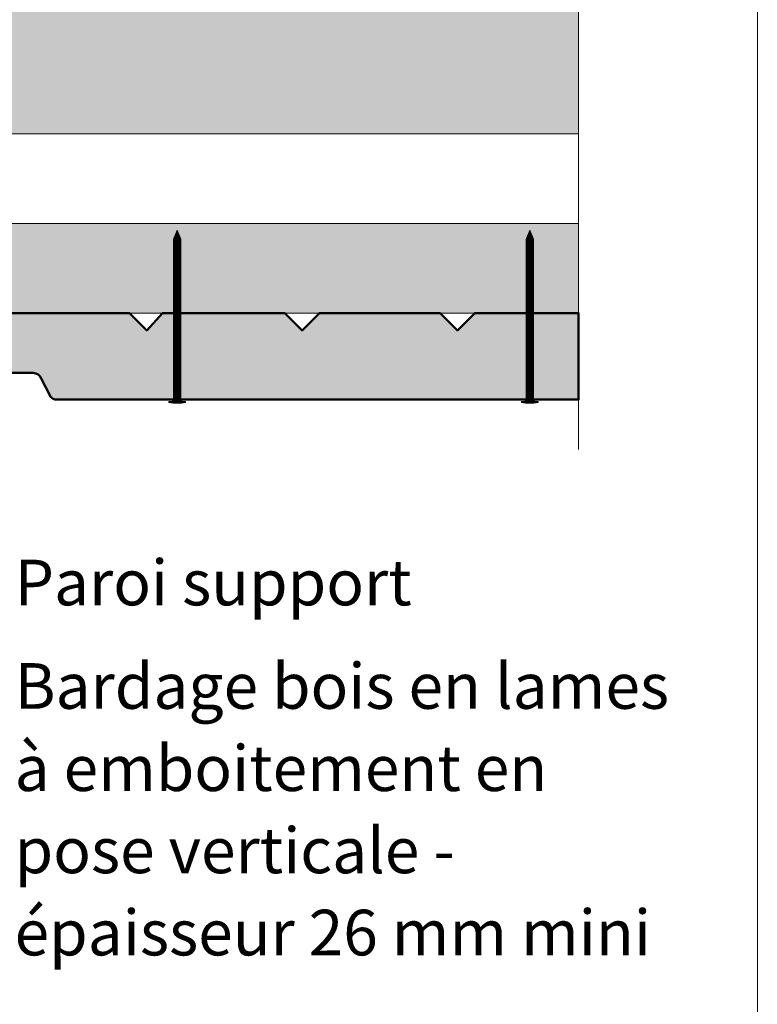
# Model space of a CAD drawing. Units: millimetres. Extents: x 459 to 853, y -3174 to -2632.
# Drawn here: x 764 to 853, y -2989 to -2871 of the extents above; entities that cross this region are included whole.
import ezdxf

# ---------------------------------------------------------------- set-up
doc = ezdxf.new("R2010")
doc.units = ezdxf.units.MM
doc.header["$LTSCALE"] = 2
doc.layers.add('Ech.1_5', color=7, linetype='Continuous')

msp = doc.modelspace()

# ---------------------------------------------------------------- hatches: boundary and pattern name
at = {"layer": 'Ech.1_5', "lineweight": 5, "true_color": 0xffad86, "transparency": 33554687}
msp.add_hatch(color=21, dxfattribs=at).paths.add_polyline_path([(823.92, -2849.04), (838.3, -2854.69), (831.11, -2848.09), (831.11, -2808.84), (717.05, -2808.84), (717.05, -2884.5), (831.11, -2884.5), (831.11, -2855.64)])
at = {"layer": 'Ech.1_5', "lineweight": 20, "true_color": 0x916a48, "transparency": 33554687}
msp.add_hatch(color=35, dxfattribs=at).paths.add_polyline_path([(713.39, -2895.3), (713.39, -2906.1), (831.11, -2906.1), (831.11, -2895.3)])
at = {"layer": 'Ech.1_5', "lineweight": 5, "transparency": 33554687}
for points in [[(782.75, -2896.1), (782.3, -2897.17, 0.351359), (783.2, -2897.17)], [(825.23, -2896.1), (824.78, -2897.17, 0.351359), (825.68, -2897.17)], [(782.3, -2897.17), (782.3, -2897.48), (783.2, -2897.48), (783.2, -2897.17, -0.351359)], [(783.2, -2897.81), (783.2, -2897.48), (782.3, -2897.48), (782.3, -2897.81)], [(824.78, -2897.17), (824.78, -2897.48), (825.68, -2897.48), (825.68, -2897.17, -0.351359)], [(825.68, -2897.81), (825.68, -2897.48), (824.78, -2897.48), (824.78, -2897.81)], [(783.2, -2898.15), (783.2, -2897.81), (782.3, -2897.81), (782.3, -2898.15)], [(783.2, -2898.48), (783.2, -2898.15), (782.3, -2898.15), (782.3, -2898.48)], [(783.2, -2898.81), (783.2, -2898.48), (782.3, -2898.48), (782.3, -2898.81)], [(825.68, -2898.15), (825.68, -2897.81), (824.78, -2897.81), (824.78, -2898.15)], [(825.68, -2898.48), (825.68, -2898.15), (824.78, -2898.15), (824.78, -2898.48)], [(825.68, -2898.81), (825.68, -2898.48), (824.78, -2898.48), (824.78, -2898.81)], [(783.2, -2899.15), (783.2, -2898.81), (782.3, -2898.81), (782.3, -2899.15)], [(783.2, -2899.48), (783.2, -2899.15), (782.3, -2899.15), (782.3, -2899.48)], [(783.2, -2899.81), (783.2, -2899.48), (782.3, -2899.48), (782.3, -2899.81)], [(783.2, -2900.15), (783.2, -2899.81), (782.3, -2899.81), (782.3, -2900.15)], [(825.68, -2899.15), (825.68, -2898.81), (824.78, -2898.81), (824.78, -2899.15)], [(825.68, -2899.48), (825.68, -2899.15), (824.78, -2899.15), (824.78, -2899.48)], [(825.68, -2899.81), (825.68, -2899.48), (824.78, -2899.48), (824.78, -2899.81)], [(825.68, -2900.15), (825.68, -2899.81), (824.78, -2899.81), (824.78, -2900.15)], [(783.2, -2900.48), (783.2, -2900.15), (782.3, -2900.15), (782.3, -2900.48)], [(783.2, -2900.81), (783.2, -2900.48), (782.3, -2900.48), (782.3, -2900.81)], [(783.2, -2901.15), (783.2, -2900.81), (782.3, -2900.81), (782.3, -2901.15)], [(783.2, -2901.48), (783.2, -2901.15), (782.3, -2901.15), (782.3, -2901.48)], [(825.68, -2900.48), (825.68, -2900.15), (824.78, -2900.15), (824.78, -2900.48)], [(825.68, -2900.81), (825.68, -2900.48), (824.78, -2900.48), (824.78, -2900.81)], [(825.68, -2901.15), (825.68, -2900.81), (824.78, -2900.81), (824.78, -2901.15)], [(825.68, -2901.48), (825.68, -2901.15), (824.78, -2901.15), (824.78, -2901.48)], [(783.2, -2901.81), (783.2, -2901.48), (782.3, -2901.48), (782.3, -2901.81)], [(783.2, -2902.15), (783.2, -2901.81), (782.3, -2901.81), (782.3, -2902.15)], [(783.2, -2902.48), (783.2, -2902.15), (782.3, -2902.15), (782.3, -2902.48)], [(825.68, -2901.81), (825.68, -2901.48), (824.78, -2901.48), (824.78, -2901.81)], [(825.68, -2902.15), (825.68, -2901.81), (824.78, -2901.81), (824.78, -2902.15)], [(825.68, -2902.48), (825.68, -2902.15), (824.78, -2902.15), (824.78, -2902.48)], [(783.2, -2902.81), (783.2, -2902.48), (782.3, -2902.48), (782.3, -2902.81)], [(783.2, -2903.15), (783.2, -2902.81), (782.3, -2902.81), (782.3, -2903.15)], [(783.2, -2903.48), (783.2, -2903.15), (782.3, -2903.15), (782.3, -2903.48)], [(783.2, -2903.81), (783.2, -2903.48), (782.3, -2903.48), (782.3, -2903.81)], [(825.68, -2902.81), (825.68, -2902.48), (824.78, -2902.48), (824.78, -2902.81)], [(825.68, -2903.15), (825.68, -2902.81), (824.78, -2902.81), (824.78, -2903.15)], [(825.68, -2903.48), (825.68, -2903.15), (824.78, -2903.15), (824.78, -2903.48)], [(825.68, -2903.81), (825.68, -2903.48), (824.78, -2903.48), (824.78, -2903.81)], [(783.2, -2904.15), (783.2, -2903.81), (782.3, -2903.81), (782.3, -2904.15)], [(783.2, -2904.48), (783.2, -2904.15), (782.3, -2904.15), (782.3, -2904.48)], [(783.2, -2904.81), (783.2, -2904.48), (782.3, -2904.48), (782.3, -2904.81)], [(825.68, -2904.15), (825.68, -2903.81), (824.78, -2903.81), (824.78, -2904.15)], [(825.68, -2904.48), (825.68, -2904.15), (824.78, -2904.15), (824.78, -2904.48)], [(825.68, -2904.81), (825.68, -2904.48), (824.78, -2904.48), (824.78, -2904.81)], [(783.2, -2905.15), (783.2, -2904.81), (782.3, -2904.81), (782.3, -2905.15)], [(783.2, -2905.48), (783.2, -2905.15), (782.3, -2905.15), (782.3, -2905.48)], [(783.2, -2905.81), (783.2, -2905.48), (782.3, -2905.48), (782.3, -2905.81)], [(783.2, -2906.15), (783.2, -2905.81), (782.3, -2905.81), (782.3, -2906.15)], [(825.68, -2905.15), (825.68, -2904.81), (824.78, -2904.81), (824.78, -2905.15)], [(825.68, -2905.48), (825.68, -2905.15), (824.78, -2905.15), (824.78, -2905.48)], [(825.68, -2905.81), (825.68, -2905.48), (824.78, -2905.48), (824.78, -2905.81)], [(825.68, -2906.15), (825.68, -2905.81), (824.78, -2905.81), (824.78, -2906.15)], [(783.2, -2906.48), (783.2, -2906.15), (782.3, -2906.15), (782.3, -2906.48)], [(783.2, -2906.81), (783.2, -2906.48), (782.3, -2906.48), (782.3, -2906.81)], [(783.2, -2907.15), (783.2, -2906.81), (782.3, -2906.81), (782.3, -2907.15)], [(825.68, -2906.48), (825.68, -2906.15), (824.78, -2906.15), (824.78, -2906.48)], [(825.68, -2906.81), (825.68, -2906.48), (824.78, -2906.48), (824.78, -2906.81)], [(825.68, -2907.15), (825.68, -2906.81), (824.78, -2906.81), (824.78, -2907.15)], [(783.2, -2907.48), (783.2, -2907.15), (782.3, -2907.15), (782.3, -2907.48)], [(783.2, -2907.81), (783.2, -2907.48), (782.3, -2907.48), (782.3, -2907.81)], [(783.2, -2908.15), (783.2, -2907.81), (782.3, -2907.81), (782.3, -2908.15)], [(783.2, -2908.48), (783.2, -2908.15), (782.3, -2908.15), (782.3, -2908.48)], [(825.68, -2907.48), (825.68, -2907.15), (824.78, -2907.15), (824.78, -2907.48)], [(825.68, -2907.81), (825.68, -2907.48), (824.78, -2907.48), (824.78, -2907.81)], [(825.68, -2908.15), (825.68, -2907.81), (824.78, -2907.81), (824.78, -2908.15)], [(825.68, -2908.48), (825.68, -2908.15), (824.78, -2908.15), (824.78, -2908.48)], [(783.2, -2908.81), (783.2, -2908.48), (782.3, -2908.48), (782.3, -2908.81)], [(783.2, -2909.15), (783.2, -2908.81), (782.3, -2908.81), (782.3, -2909.15)], [(783.2, -2909.48), (783.2, -2909.15), (782.3, -2909.15), (782.3, -2909.48)], [(825.68, -2908.81), (825.68, -2908.48), (824.78, -2908.48), (824.78, -2908.81)], [(825.68, -2909.15), (825.68, -2908.81), (824.78, -2908.81), (824.78, -2909.15)], [(825.68, -2909.48), (825.68, -2909.15), (824.78, -2909.15), (824.78, -2909.48)], [(783.2, -2909.81), (783.2, -2909.48), (782.3, -2909.48), (782.3, -2909.81)], [(783.2, -2910.15), (783.2, -2909.81), (782.3, -2909.81), (782.3, -2910.15)], [(783.2, -2910.48), (783.2, -2910.15), (782.3, -2910.15), (782.3, -2910.48)], [(783.2, -2910.81), (783.2, -2910.48), (782.3, -2910.48), (782.3, -2910.81)], [(825.68, -2909.81), (825.68, -2909.48), (824.78, -2909.48), (824.78, -2909.81)], [(825.68, -2910.15), (825.68, -2909.81), (824.78, -2909.81), (824.78, -2910.15)], [(825.68, -2910.48), (825.68, -2910.15), (824.78, -2910.15), (824.78, -2910.48)], [(825.68, -2910.81), (825.68, -2910.48), (824.78, -2910.48), (824.78, -2910.81)], [(783.2, -2911.15), (783.2, -2910.81), (782.3, -2910.81), (782.3, -2911.15)], [(783.2, -2911.48), (783.2, -2911.15), (782.3, -2911.15), (782.3, -2911.48)], [(783.2, -2911.81), (783.2, -2911.48), (782.3, -2911.48), (782.3, -2911.81)], [(783.2, -2912.15), (783.2, -2911.81), (782.3, -2911.81), (782.3, -2912.15)], [(825.68, -2911.15), (825.68, -2910.81), (824.78, -2910.81), (824.78, -2911.15)], [(825.68, -2911.48), (825.68, -2911.15), (824.78, -2911.15), (824.78, -2911.48)], [(825.68, -2911.81), (825.68, -2911.48), (824.78, -2911.48), (824.78, -2911.81)], [(825.68, -2912.15), (825.68, -2911.81), (824.78, -2911.81), (824.78, -2912.15)], [(783.2, -2912.48), (783.2, -2912.15), (782.3, -2912.15), (782.3, -2912.48)], [(783.2, -2912.81), (783.2, -2912.48), (782.3, -2912.48), (782.3, -2912.81)], [(783.2, -2913.15), (783.2, -2912.81), (782.3, -2912.81), (782.3, -2913.15)], [(825.68, -2912.48), (825.68, -2912.15), (824.78, -2912.15), (824.78, -2912.48)], [(825.68, -2912.81), (825.68, -2912.48), (824.78, -2912.48), (824.78, -2912.81)], [(825.68, -2913.15), (825.68, -2912.81), (824.78, -2912.81), (824.78, -2913.15)], [(783.2, -2913.48), (783.2, -2913.15), (782.3, -2913.15), (782.3, -2913.48)], [(783.2, -2913.81), (783.2, -2913.48), (782.3, -2913.48), (782.3, -2913.81)], [(783.2, -2914.15), (783.2, -2913.81), (782.3, -2913.81), (782.3, -2914.15)], [(783.2, -2914.48), (783.2, -2914.15), (782.3, -2914.15), (782.3, -2914.48)], [(825.68, -2913.48), (825.68, -2913.15), (824.78, -2913.15), (824.78, -2913.48)], [(825.68, -2913.81), (825.68, -2913.48), (824.78, -2913.48), (824.78, -2913.81)], [(825.68, -2914.15), (825.68, -2913.81), (824.78, -2913.81), (824.78, -2914.15)], [(825.68, -2914.48), (825.68, -2914.15), (824.78, -2914.15), (824.78, -2914.48)], [(783.2, -2914.81), (783.2, -2914.48), (782.3, -2914.48), (782.3, -2914.81)], [(783.2, -2915.15), (783.2, -2914.81), (782.3, -2914.81), (782.3, -2915.15)], [(783.2, -2915.48), (783.2, -2915.15), (782.3, -2915.15), (782.3, -2915.48)], [(825.68, -2914.81), (825.68, -2914.48), (824.78, -2914.48), (824.78, -2914.81)], [(825.68, -2915.15), (825.68, -2914.81), (824.78, -2914.81), (824.78, -2915.15)], [(825.68, -2915.48), (825.68, -2915.15), (824.78, -2915.15), (824.78, -2915.48)], [(783.2, -2915.81), (783.2, -2916.51, 0.414214), (783.43, -2916.73), (782.08, -2916.73, 0.414214), (782.3, -2916.51), (782.3, -2915.81)], [(783.2, -2915.81), (783.2, -2915.48), (782.3, -2915.48), (782.3, -2915.81)], [(825.68, -2915.81), (825.68, -2916.51, 0.414214), (825.9, -2916.73), (824.56, -2916.73, 0.414214), (824.78, -2916.51), (824.78, -2915.81)], [(825.68, -2915.81), (825.68, -2915.48), (824.78, -2915.48), (824.78, -2915.81)], [(783.76, -2916.73), (783.43, -2916.73), (782.08, -2916.73), (781.74, -2916.73), (781.74, -2916.86), (783.76, -2916.86)], [(826.24, -2916.73), (825.9, -2916.73), (824.56, -2916.73), (824.22, -2916.73), (824.22, -2916.86), (826.24, -2916.86)]]:
    msp.add_hatch(color=252, dxfattribs=at).paths.add_polyline_path(points)
at = {"layer": 'Ech.1_5', "lineweight": 20, "true_color": 0x804040, "transparency": 33554687}
msp.add_hatch(color=17, dxfattribs=at).paths.add_polyline_path([(814.44, -2906.1), (799.88, -2906.1), (797.8, -2908.18), (795.72, -2906.1), (780.98, -2906.1), (779.08, -2908.18), (777, -2906.1), (759.23, -2906.1), (759.23, -2910.42), (755.13, -2910.42), (753.08, -2911.07), (753.08, -2912.88), (754.46, -2913.3), (760.02, -2913.3), (760.63, -2912.83), (761.19, -2913.3), (765.42, -2913.3, -0.313133), (766.36, -2913.98), (767.41, -2915.97, 0.255599), (768.02, -2916.51), (831.11, -2916.51), (831.11, -2906.1), (818.6, -2906.1), (816.52, -2908.18)])
at = {"layer": 'Ech.1_5', "lineweight": 5, "transparency": 33554687}
h = msp.add_hatch(color=252, dxfattribs=at)
edge = h.paths.add_edge_path()
edge.add_line((783.76, -2916.86), (781.74, -2916.86))
edge.add_arc((782.75, -2911.83), 5.13, 258.6633, 281.3367)
h = msp.add_hatch(color=252, dxfattribs=at)
edge = h.paths.add_edge_path()
edge.add_line((826.24, -2916.86), (824.22, -2916.86))
edge.add_arc((825.23, -2911.83), 5.13, 258.6633, 281.3367)

# ---------------------------------------------------------------- linework, layer by layer
at = {"layer": 'Ech.1_5', "color": 190, "lineweight": 9}
for p, q in [((782.75, -2896.1), (782.3, -2897.17)), ((782.75, -2896.1), (783.2, -2897.17)), ((825.23, -2896.1), (824.78, -2897.17)), ((825.23, -2896.1), (825.68, -2897.17)), ((782.3, -2897.17), (782.3, -2916.51)), ((782.3, -2897.48), (783.2, -2897.48)), ((783.2, -2897.17), (783.2, -2916.49)), ((824.78, -2897.17), (824.78, -2916.51)), ((824.78, -2897.48), (825.68, -2897.48)), ((825.68, -2897.17), (825.68, -2916.49)), ((782.3, -2897.81), (783.2, -2897.81)), ((782.3, -2898.15), (783.2, -2898.15)), ((782.3, -2898.48), (783.2, -2898.48)), ((824.78, -2897.81), (825.68, -2897.81)), ((824.78, -2898.15), (825.68, -2898.15)), ((824.78, -2898.48), (825.68, -2898.48)), ((782.3, -2898.81), (783.2, -2898.81)), ((782.3, -2899.15), (783.2, -2899.15)), ((782.3, -2899.48), (783.2, -2899.48)), ((782.3, -2899.81), (783.2, -2899.81)), ((824.78, -2898.81), (825.68, -2898.81)), ((824.78, -2899.15), (825.68, -2899.15)), ((824.78, -2899.48), (825.68, -2899.48)), ((824.78, -2899.81), (825.68, -2899.81)), ((782.3, -2900.15), (783.2, -2900.15)), ((782.3, -2900.48), (783.2, -2900.48)), ((782.3, -2900.81), (783.2, -2900.81)), ((782.3, -2901.15), (783.2, -2901.15)), ((824.78, -2900.15), (825.68, -2900.15)), ((824.78, -2900.48), (825.68, -2900.48)), ((824.78, -2900.81), (825.68, -2900.81)), ((824.78, -2901.15), (825.68, -2901.15)), ((782.3, -2901.48), (783.2, -2901.48)), ((782.3, -2901.81), (783.2, -2901.81)), ((782.3, -2902.15), (783.2, -2902.15)), ((824.78, -2901.48), (825.68, -2901.48)), ((824.78, -2901.81), (825.68, -2901.81)), ((824.78, -2902.15), (825.68, -2902.15)), ((782.3, -2902.48), (783.2, -2902.48)), ((782.3, -2902.81), (783.2, -2902.81)), ((782.3, -2903.15), (783.2, -2903.15)), ((782.3, -2903.48), (783.2, -2903.48)), ((824.78, -2902.48), (825.68, -2902.48)), ((824.78, -2902.81), (825.68, -2902.81)), ((824.78, -2903.15), (825.68, -2903.15)), ((824.78, -2903.48), (825.68, -2903.48)), ((782.3, -2903.81), (783.2, -2903.81)), ((782.3, -2904.15), (783.2, -2904.15)), ((782.3, -2904.48), (783.2, -2904.48)), ((824.78, -2903.81), (825.68, -2903.81)), ((824.78, -2904.15), (825.68, -2904.15)), ((824.78, -2904.48), (825.68, -2904.48)), ((782.3, -2904.81), (783.2, -2904.81)), ((782.3, -2905.15), (783.2, -2905.15)), ((782.3, -2905.48), (783.2, -2905.48)), ((782.3, -2905.81), (783.2, -2905.81)), ((824.78, -2904.81), (825.68, -2904.81)), ((824.78, -2905.15), (825.68, -2905.15)), ((824.78, -2905.48), (825.68, -2905.48)), ((824.78, -2905.81), (825.68, -2905.81)), ((782.3, -2906.15), (783.2, -2906.15)), ((782.3, -2906.48), (783.2, -2906.48)), ((782.3, -2906.81), (783.2, -2906.81)), ((824.78, -2906.15), (825.68, -2906.15)), ((824.78, -2906.48), (825.68, -2906.48)), ((824.78, -2906.81), (825.68, -2906.81)), ((782.3, -2907.15), (783.2, -2907.15)), ((782.3, -2907.48), (783.2, -2907.48)), ((782.3, -2907.81), (783.2, -2907.81)), ((782.3, -2908.15), (783.2, -2908.15)), ((824.78, -2907.15), (825.68, -2907.15)), ((824.78, -2907.48), (825.68, -2907.48)), ((824.78, -2907.81), (825.68, -2907.81)), ((824.78, -2908.15), (825.68, -2908.15)), ((782.3, -2908.48), (783.2, -2908.48)), ((782.3, -2908.81), (783.2, -2908.81)), ((782.3, -2909.15), (783.2, -2909.15)), ((824.78, -2908.48), (825.68, -2908.48)), ((824.78, -2908.81), (825.68, -2908.81)), ((824.78, -2909.15), (825.68, -2909.15)), ((782.3, -2909.48), (783.2, -2909.48)), ((782.3, -2909.81), (783.2, -2909.81)), ((782.3, -2910.15), (783.2, -2910.15)), ((782.3, -2910.48), (783.2, -2910.48)), ((824.78, -2909.48), (825.68, -2909.48)), ((824.78, -2909.81), (825.68, -2909.81)), ((824.78, -2910.15), (825.68, -2910.15)), ((824.78, -2910.48), (825.68, -2910.48)), ((782.3, -2910.81), (783.2, -2910.81)), ((782.3, -2910.81), (783.2, -2910.81)), ((782.3, -2911.15), (783.2, -2911.15)), ((782.3, -2911.48), (783.2, -2911.48)), ((782.3, -2911.81), (783.2, -2911.81)), ((824.78, -2910.81), (825.68, -2910.81)), ((824.78, -2910.81), (825.68, -2910.81)), ((824.78, -2911.15), (825.68, -2911.15)), ((824.78, -2911.48), (825.68, -2911.48)), ((824.78, -2911.81), (825.68, -2911.81)), ((782.3, -2912.15), (783.2, -2912.15)), ((782.3, -2912.48), (783.2, -2912.48)), ((782.3, -2912.81), (783.2, -2912.81)), ((824.78, -2912.15), (825.68, -2912.15)), ((824.78, -2912.48), (825.68, -2912.48)), ((824.78, -2912.81), (825.68, -2912.81)), ((782.3, -2913.15), (783.2, -2913.15)), ((782.3, -2913.48), (783.2, -2913.48)), ((782.3, -2913.81), (783.2, -2913.81)), ((782.3, -2914.15), (783.2, -2914.15)), ((824.78, -2913.15), (825.68, -2913.15)), ((824.78, -2913.48), (825.68, -2913.48)), ((824.78, -2913.81), (825.68, -2913.81)), ((824.78, -2914.15), (825.68, -2914.15)), ((782.3, -2914.48), (783.2, -2914.48)), ((782.3, -2914.81), (783.2, -2914.81)), ((782.3, -2915.15), (783.2, -2915.15)), ((824.78, -2914.48), (825.68, -2914.48)), ((824.78, -2914.81), (825.68, -2914.81)), ((824.78, -2915.15), (825.68, -2915.15)), ((782.3, -2915.48), (783.2, -2915.48)), ((782.3, -2915.81), (783.2, -2915.81)), ((824.78, -2915.48), (825.68, -2915.48)), ((824.78, -2915.81), (825.68, -2915.81)), ((781.74, -2916.73), (782.08, -2916.73)), ((781.74, -2916.73), (781.74, -2916.86)), ((781.74, -2916.86), (783.76, -2916.86)), ((782.08, -2916.73), (783.43, -2916.73)), ((783.76, -2916.73), (783.43, -2916.73)), ((783.76, -2916.73), (783.76, -2916.86)), ((824.22, -2916.73), (824.56, -2916.73)), ((824.22, -2916.73), (824.22, -2916.86)), ((824.22, -2916.86), (826.24, -2916.86)), ((824.56, -2916.73), (825.9, -2916.73)), ((826.24, -2916.73), (825.9, -2916.73)), ((826.24, -2916.73), (826.24, -2916.86))]:
    msp.add_line(p, q, dxfattribs=at)
at = {"layer": 'Ech.1_5', "color": 190, "lineweight": 20}
for points in [[(852.64, -2632.2), (458.64, -2632.2), (458.64, -3174.2), (852.64, -3174.2), (852.64, -2632.2)], [(852.64, -3174.2), (852.64, -2632.2), (458.64, -2632.2), (458.64, -3174.2), (852.64, -3174.2)], [(831.11, -2922.51), (831.11, -2855.7), (823.92, -2849.11), (838.3, -2854.75), (831.11, -2848.16), (831.11, -2779.99)], [(823.92, -2849.04), (838.3, -2854.69), (831.11, -2848.09), (831.11, -2808.84), (717.05, -2808.84), (717.05, -2884.5), (831.11, -2884.5), (831.11, -2855.64), (823.92, -2849.04)], [(717.05, -2808.9), (831.11, -2808.9), (831.11, -2848.16), (838.3, -2854.75), (823.92, -2849.11), (831.11, -2855.7), (831.11, -2884.5), (735.05, -2884.5), (717.05, -2884.5), (717.05, -2808.9)], [(717.05, -2808.9), (831.11, -2808.9), (831.11, -2848.16), (838.3, -2854.75), (823.92, -2849.11), (831.11, -2855.7), (831.11, -2884.5), (735.05, -2884.5), (717.05, -2884.5), (717.05, -2808.9)], [(713.39, -2895.3), (713.39, -2906.1), (831.11, -2906.1), (831.11, -2895.3), (713.39, -2895.3)]]:
    msp.add_lwpolyline(points, dxfattribs=at)
at = {"layer": 'Ech.1_5', "color": 7, "lineweight": 9}
for points in [[(782.75, -2896.1), (782.3, -2897.17, 0.351359), (783.2, -2897.17), (782.75, -2896.1)], [(825.23, -2896.1), (824.78, -2897.17, 0.351359), (825.68, -2897.17), (825.23, -2896.1)], [(782.3, -2897.17), (782.3, -2897.48), (783.2, -2897.48), (783.2, -2897.17, -0.351359), (782.3, -2897.17)], [(824.78, -2897.17), (824.78, -2897.48), (825.68, -2897.48), (825.68, -2897.17, -0.351359), (824.78, -2897.17)], [(783.2, -2915.81), (783.2, -2916.51, 0.414214), (783.43, -2916.73), (782.08, -2916.73, 0.414214), (782.3, -2916.51), (782.3, -2915.81), (783.2, -2915.81)], [(825.68, -2915.81), (825.68, -2916.51, 0.414214), (825.9, -2916.73), (824.56, -2916.73, 0.414214), (824.78, -2916.51), (824.78, -2915.81), (825.68, -2915.81)], [(783.76, -2916.86), (781.74, -2916.86, 0.099256), (783.76, -2916.86)], [(826.24, -2916.86), (824.22, -2916.86, 0.099256), (826.24, -2916.86)]]:
    msp.add_lwpolyline(points, format="xyb", dxfattribs=at)
for points in [[(783.2, -2897.81), (783.2, -2897.48), (782.3, -2897.48), (782.3, -2897.81), (783.2, -2897.81)], [(825.68, -2897.81), (825.68, -2897.48), (824.78, -2897.48), (824.78, -2897.81), (825.68, -2897.81)], [(783.2, -2898.15), (783.2, -2897.81), (782.3, -2897.81), (782.3, -2898.15), (783.2, -2898.15)], [(783.2, -2898.48), (783.2, -2898.15), (782.3, -2898.15), (782.3, -2898.48), (783.2, -2898.48)], [(783.2, -2898.81), (783.2, -2898.48), (782.3, -2898.48), (782.3, -2898.81), (783.2, -2898.81)], [(825.68, -2898.15), (825.68, -2897.81), (824.78, -2897.81), (824.78, -2898.15), (825.68, -2898.15)], [(825.68, -2898.48), (825.68, -2898.15), (824.78, -2898.15), (824.78, -2898.48), (825.68, -2898.48)], [(825.68, -2898.81), (825.68, -2898.48), (824.78, -2898.48), (824.78, -2898.81), (825.68, -2898.81)], [(783.2, -2899.15), (783.2, -2898.81), (782.3, -2898.81), (782.3, -2899.15), (783.2, -2899.15)], [(783.2, -2899.48), (783.2, -2899.15), (782.3, -2899.15), (782.3, -2899.48), (783.2, -2899.48)], [(783.2, -2899.81), (783.2, -2899.48), (782.3, -2899.48), (782.3, -2899.81), (783.2, -2899.81)], [(783.2, -2900.15), (783.2, -2899.81), (782.3, -2899.81), (782.3, -2900.15), (783.2, -2900.15)], [(825.68, -2899.15), (825.68, -2898.81), (824.78, -2898.81), (824.78, -2899.15), (825.68, -2899.15)], [(825.68, -2899.48), (825.68, -2899.15), (824.78, -2899.15), (824.78, -2899.48), (825.68, -2899.48)], [(825.68, -2899.81), (825.68, -2899.48), (824.78, -2899.48), (824.78, -2899.81), (825.68, -2899.81)], [(825.68, -2900.15), (825.68, -2899.81), (824.78, -2899.81), (824.78, -2900.15), (825.68, -2900.15)], [(783.2, -2900.48), (783.2, -2900.15), (782.3, -2900.15), (782.3, -2900.48), (783.2, -2900.48)], [(783.2, -2900.81), (783.2, -2900.48), (782.3, -2900.48), (782.3, -2900.81), (783.2, -2900.81)], [(783.2, -2901.15), (783.2, -2900.81), (782.3, -2900.81), (782.3, -2901.15), (783.2, -2901.15)], [(783.2, -2901.48), (783.2, -2901.15), (782.3, -2901.15), (782.3, -2901.48), (783.2, -2901.48)], [(825.68, -2900.48), (825.68, -2900.15), (824.78, -2900.15), (824.78, -2900.48), (825.68, -2900.48)], [(825.68, -2900.81), (825.68, -2900.48), (824.78, -2900.48), (824.78, -2900.81), (825.68, -2900.81)], [(825.68, -2901.15), (825.68, -2900.81), (824.78, -2900.81), (824.78, -2901.15), (825.68, -2901.15)], [(825.68, -2901.48), (825.68, -2901.15), (824.78, -2901.15), (824.78, -2901.48), (825.68, -2901.48)], [(783.2, -2901.81), (783.2, -2901.48), (782.3, -2901.48), (782.3, -2901.81), (783.2, -2901.81)], [(783.2, -2902.15), (783.2, -2901.81), (782.3, -2901.81), (782.3, -2902.15), (783.2, -2902.15)], [(783.2, -2902.48), (783.2, -2902.15), (782.3, -2902.15), (782.3, -2902.48), (783.2, -2902.48)], [(825.68, -2901.81), (825.68, -2901.48), (824.78, -2901.48), (824.78, -2901.81), (825.68, -2901.81)], [(825.68, -2902.15), (825.68, -2901.81), (824.78, -2901.81), (824.78, -2902.15), (825.68, -2902.15)], [(825.68, -2902.48), (825.68, -2902.15), (824.78, -2902.15), (824.78, -2902.48), (825.68, -2902.48)], [(783.2, -2902.81), (783.2, -2902.48), (782.3, -2902.48), (782.3, -2902.81), (783.2, -2902.81)], [(783.2, -2903.15), (783.2, -2902.81), (782.3, -2902.81), (782.3, -2903.15), (783.2, -2903.15)], [(783.2, -2903.48), (783.2, -2903.15), (782.3, -2903.15), (782.3, -2903.48), (783.2, -2903.48)], [(783.2, -2903.81), (783.2, -2903.48), (782.3, -2903.48), (782.3, -2903.81), (783.2, -2903.81)], [(825.68, -2902.81), (825.68, -2902.48), (824.78, -2902.48), (824.78, -2902.81), (825.68, -2902.81)], [(825.68, -2903.15), (825.68, -2902.81), (824.78, -2902.81), (824.78, -2903.15), (825.68, -2903.15)], [(825.68, -2903.48), (825.68, -2903.15), (824.78, -2903.15), (824.78, -2903.48), (825.68, -2903.48)], [(825.68, -2903.81), (825.68, -2903.48), (824.78, -2903.48), (824.78, -2903.81), (825.68, -2903.81)], [(783.2, -2904.15), (783.2, -2903.81), (782.3, -2903.81), (782.3, -2904.15), (783.2, -2904.15)], [(783.2, -2904.48), (783.2, -2904.15), (782.3, -2904.15), (782.3, -2904.48), (783.2, -2904.48)], [(783.2, -2904.81), (783.2, -2904.48), (782.3, -2904.48), (782.3, -2904.81), (783.2, -2904.81)], [(825.68, -2904.15), (825.68, -2903.81), (824.78, -2903.81), (824.78, -2904.15), (825.68, -2904.15)], [(825.68, -2904.48), (825.68, -2904.15), (824.78, -2904.15), (824.78, -2904.48), (825.68, -2904.48)], [(825.68, -2904.81), (825.68, -2904.48), (824.78, -2904.48), (824.78, -2904.81), (825.68, -2904.81)], [(783.2, -2905.15), (783.2, -2904.81), (782.3, -2904.81), (782.3, -2905.15), (783.2, -2905.15)], [(783.2, -2905.48), (783.2, -2905.15), (782.3, -2905.15), (782.3, -2905.48), (783.2, -2905.48)], [(783.2, -2905.81), (783.2, -2905.48), (782.3, -2905.48), (782.3, -2905.81), (783.2, -2905.81)], [(783.2, -2906.15), (783.2, -2905.81), (782.3, -2905.81), (782.3, -2906.15), (783.2, -2906.15)], [(825.68, -2905.15), (825.68, -2904.81), (824.78, -2904.81), (824.78, -2905.15), (825.68, -2905.15)], [(825.68, -2905.48), (825.68, -2905.15), (824.78, -2905.15), (824.78, -2905.48), (825.68, -2905.48)], [(825.68, -2905.81), (825.68, -2905.48), (824.78, -2905.48), (824.78, -2905.81), (825.68, -2905.81)], [(825.68, -2906.15), (825.68, -2905.81), (824.78, -2905.81), (824.78, -2906.15), (825.68, -2906.15)], [(783.2, -2906.48), (783.2, -2906.15), (782.3, -2906.15), (782.3, -2906.48), (783.2, -2906.48)], [(783.2, -2906.81), (783.2, -2906.48), (782.3, -2906.48), (782.3, -2906.81), (783.2, -2906.81)], [(783.2, -2907.15), (783.2, -2906.81), (782.3, -2906.81), (782.3, -2907.15), (783.2, -2907.15)], [(825.68, -2906.48), (825.68, -2906.15), (824.78, -2906.15), (824.78, -2906.48), (825.68, -2906.48)], [(825.68, -2906.81), (825.68, -2906.48), (824.78, -2906.48), (824.78, -2906.81), (825.68, -2906.81)], [(825.68, -2907.15), (825.68, -2906.81), (824.78, -2906.81), (824.78, -2907.15), (825.68, -2907.15)], [(783.2, -2907.48), (783.2, -2907.15), (782.3, -2907.15), (782.3, -2907.48), (783.2, -2907.48)], [(783.2, -2907.81), (783.2, -2907.48), (782.3, -2907.48), (782.3, -2907.81), (783.2, -2907.81)], [(783.2, -2908.15), (783.2, -2907.81), (782.3, -2907.81), (782.3, -2908.15), (783.2, -2908.15)], [(783.2, -2908.48), (783.2, -2908.15), (782.3, -2908.15), (782.3, -2908.48), (783.2, -2908.48)], [(825.68, -2907.48), (825.68, -2907.15), (824.78, -2907.15), (824.78, -2907.48), (825.68, -2907.48)], [(825.68, -2907.81), (825.68, -2907.48), (824.78, -2907.48), (824.78, -2907.81), (825.68, -2907.81)], [(825.68, -2908.15), (825.68, -2907.81), (824.78, -2907.81), (824.78, -2908.15), (825.68, -2908.15)], [(825.68, -2908.48), (825.68, -2908.15), (824.78, -2908.15), (824.78, -2908.48), (825.68, -2908.48)], [(783.2, -2908.81), (783.2, -2908.48), (782.3, -2908.48), (782.3, -2908.81), (783.2, -2908.81)], [(783.2, -2909.15), (783.2, -2908.81), (782.3, -2908.81), (782.3, -2909.15), (783.2, -2909.15)], [(783.2, -2909.48), (783.2, -2909.15), (782.3, -2909.15), (782.3, -2909.48), (783.2, -2909.48)], [(825.68, -2908.81), (825.68, -2908.48), (824.78, -2908.48), (824.78, -2908.81), (825.68, -2908.81)], [(825.68, -2909.15), (825.68, -2908.81), (824.78, -2908.81), (824.78, -2909.15), (825.68, -2909.15)], [(825.68, -2909.48), (825.68, -2909.15), (824.78, -2909.15), (824.78, -2909.48), (825.68, -2909.48)], [(783.2, -2909.81), (783.2, -2909.48), (782.3, -2909.48), (782.3, -2909.81), (783.2, -2909.81)], [(783.2, -2910.15), (783.2, -2909.81), (782.3, -2909.81), (782.3, -2910.15), (783.2, -2910.15)], [(783.2, -2910.48), (783.2, -2910.15), (782.3, -2910.15), (782.3, -2910.48), (783.2, -2910.48)], [(783.2, -2910.81), (783.2, -2910.48), (782.3, -2910.48), (782.3, -2910.81), (783.2, -2910.81)], [(825.68, -2909.81), (825.68, -2909.48), (824.78, -2909.48), (824.78, -2909.81), (825.68, -2909.81)], [(825.68, -2910.15), (825.68, -2909.81), (824.78, -2909.81), (824.78, -2910.15), (825.68, -2910.15)], [(825.68, -2910.48), (825.68, -2910.15), (824.78, -2910.15), (824.78, -2910.48), (825.68, -2910.48)], [(825.68, -2910.81), (825.68, -2910.48), (824.78, -2910.48), (824.78, -2910.81), (825.68, -2910.81)], [(783.2, -2911.15), (783.2, -2910.81), (782.3, -2910.81), (782.3, -2911.15), (783.2, -2911.15)], [(783.2, -2911.48), (783.2, -2911.15), (782.3, -2911.15), (782.3, -2911.48), (783.2, -2911.48)], [(783.2, -2911.81), (783.2, -2911.48), (782.3, -2911.48), (782.3, -2911.81), (783.2, -2911.81)], [(783.2, -2912.15), (783.2, -2911.81), (782.3, -2911.81), (782.3, -2912.15), (783.2, -2912.15)], [(825.68, -2911.15), (825.68, -2910.81), (824.78, -2910.81), (824.78, -2911.15), (825.68, -2911.15)], [(825.68, -2911.48), (825.68, -2911.15), (824.78, -2911.15), (824.78, -2911.48), (825.68, -2911.48)], [(825.68, -2911.81), (825.68, -2911.48), (824.78, -2911.48), (824.78, -2911.81), (825.68, -2911.81)], [(825.68, -2912.15), (825.68, -2911.81), (824.78, -2911.81), (824.78, -2912.15), (825.68, -2912.15)], [(783.2, -2912.48), (783.2, -2912.15), (782.3, -2912.15), (782.3, -2912.48), (783.2, -2912.48)], [(783.2, -2912.81), (783.2, -2912.48), (782.3, -2912.48), (782.3, -2912.81), (783.2, -2912.81)], [(783.2, -2913.15), (783.2, -2912.81), (782.3, -2912.81), (782.3, -2913.15), (783.2, -2913.15)], [(825.68, -2912.48), (825.68, -2912.15), (824.78, -2912.15), (824.78, -2912.48), (825.68, -2912.48)], [(825.68, -2912.81), (825.68, -2912.48), (824.78, -2912.48), (824.78, -2912.81), (825.68, -2912.81)], [(825.68, -2913.15), (825.68, -2912.81), (824.78, -2912.81), (824.78, -2913.15), (825.68, -2913.15)], [(783.2, -2913.48), (783.2, -2913.15), (782.3, -2913.15), (782.3, -2913.48), (783.2, -2913.48)], [(783.2, -2913.81), (783.2, -2913.48), (782.3, -2913.48), (782.3, -2913.81), (783.2, -2913.81)], [(783.2, -2914.15), (783.2, -2913.81), (782.3, -2913.81), (782.3, -2914.15), (783.2, -2914.15)], [(783.2, -2914.48), (783.2, -2914.15), (782.3, -2914.15), (782.3, -2914.48), (783.2, -2914.48)], [(825.68, -2913.48), (825.68, -2913.15), (824.78, -2913.15), (824.78, -2913.48), (825.68, -2913.48)], [(825.68, -2913.81), (825.68, -2913.48), (824.78, -2913.48), (824.78, -2913.81), (825.68, -2913.81)], [(825.68, -2914.15), (825.68, -2913.81), (824.78, -2913.81), (824.78, -2914.15), (825.68, -2914.15)], [(825.68, -2914.48), (825.68, -2914.15), (824.78, -2914.15), (824.78, -2914.48), (825.68, -2914.48)], [(783.2, -2914.81), (783.2, -2914.48), (782.3, -2914.48), (782.3, -2914.81), (783.2, -2914.81)], [(783.2, -2915.15), (783.2, -2914.81), (782.3, -2914.81), (782.3, -2915.15), (783.2, -2915.15)], [(783.2, -2915.48), (783.2, -2915.15), (782.3, -2915.15), (782.3, -2915.48), (783.2, -2915.48)], [(825.68, -2914.81), (825.68, -2914.48), (824.78, -2914.48), (824.78, -2914.81), (825.68, -2914.81)], [(825.68, -2915.15), (825.68, -2914.81), (824.78, -2914.81), (824.78, -2915.15), (825.68, -2915.15)], [(825.68, -2915.48), (825.68, -2915.15), (824.78, -2915.15), (824.78, -2915.48), (825.68, -2915.48)], [(783.2, -2915.81), (783.2, -2915.48), (782.3, -2915.48), (782.3, -2915.81), (783.2, -2915.81)], [(825.68, -2915.81), (825.68, -2915.48), (824.78, -2915.48), (824.78, -2915.81), (825.68, -2915.81)], [(783.76, -2916.73), (783.43, -2916.73), (782.08, -2916.73), (781.74, -2916.73), (781.74, -2916.86), (783.76, -2916.86), (783.76, -2916.73)], [(826.24, -2916.73), (825.9, -2916.73), (824.56, -2916.73), (824.22, -2916.73), (824.22, -2916.86), (826.24, -2916.86), (826.24, -2916.73)]]:
    msp.add_lwpolyline(points, dxfattribs=at)
at = {"layer": 'Ech.1_5', "color": 7, "lineweight": 20}
msp.add_lwpolyline([(831.11, -2906.1), (818.6, -2906.1), (816.52, -2908.18), (814.44, -2906.1), (799.88, -2906.1), (797.8, -2908.18), (795.72, -2906.1), (780.98, -2906.1), (779.08, -2908.18), (777, -2906.1), (759.23, -2906.1), (759.23, -2910.42), (755.13, -2910.42), (753.08, -2911.07), (753.08, -2912.88), (754.46, -2913.3), (760.02, -2913.3), (760.63, -2912.83), (761.19, -2913.3), (765.42, -2913.3, -0.313133), (766.36, -2913.98), (767.41, -2915.97, 0.255599), (768.02, -2916.51), (831.11, -2916.51)], format="xyb", dxfattribs=at)
at = {"layer": 'Ech.1_5', "color": 7, "lineweight": 50}
msp.add_lwpolyline([(814.44, -2906.1), (799.88, -2906.1), (797.8, -2908.18), (795.72, -2906.1), (780.98, -2906.1), (779.08, -2908.18), (777, -2906.1), (759.23, -2906.1)], dxfattribs=at)
msp.add_lwpolyline([(761.19, -2913.3), (765.42, -2913.3, -0.313133), (766.36, -2913.98), (767.41, -2915.97, 0.255599), (768.02, -2916.51), (831.11, -2916.51), (831.11, -2906.1), (818.6, -2906.1), (816.52, -2908.18), (814.44, -2906.1)], format="xyb", dxfattribs=at)
at = {"layer": 'Ech.1_5', "color": 190, "lineweight": 9}
for centre, radius, start, end in [((782.75, -2896.61), 0.723, 231.2812, 308.7188), ((825.23, -2896.61), 0.723, 231.2812, 308.7188), ((782.08, -2916.51), 0.222, 270, 0), ((783.43, -2916.51), 0.222, 180, 270), ((824.56, -2916.51), 0.222, 270, 0), ((825.9, -2916.51), 0.222, 180, 270), ((782.75, -2911.83), 5.13, 258.6633, 281.3367), ((825.23, -2911.83), 5.13, 258.6633, 281.3367)]:
    msp.add_arc(centre, radius, start, end, dxfattribs=at)

# ---------------------------------------------------------------- texts
at = {"layer": 'Ech.1_5', "color": 4, "true_color": 0x00ffff, "char_height": 5.5, "attachment_point": 1, "line_spacing_factor": 1.08}
for s, insert, width in [('{\\fArial|b0|i0;\\W1.000000;\\H5.500000;\\c16711848;Paroi support}', (763.17, -2935.8), 84.0535), ('{\\fArial|b0|i0;\\W1.000000;\\H5.500000;\\c16711848;Bardage bois en lames à emboitement en pose verticale - épaisseur 26 mm mini}', (763.17, -2948.26), 81.3384)]:
    msp.add_mtext(s, dxfattribs=dict(at, insert=insert, width=width))

doc.saveas('drawing.dxf')
